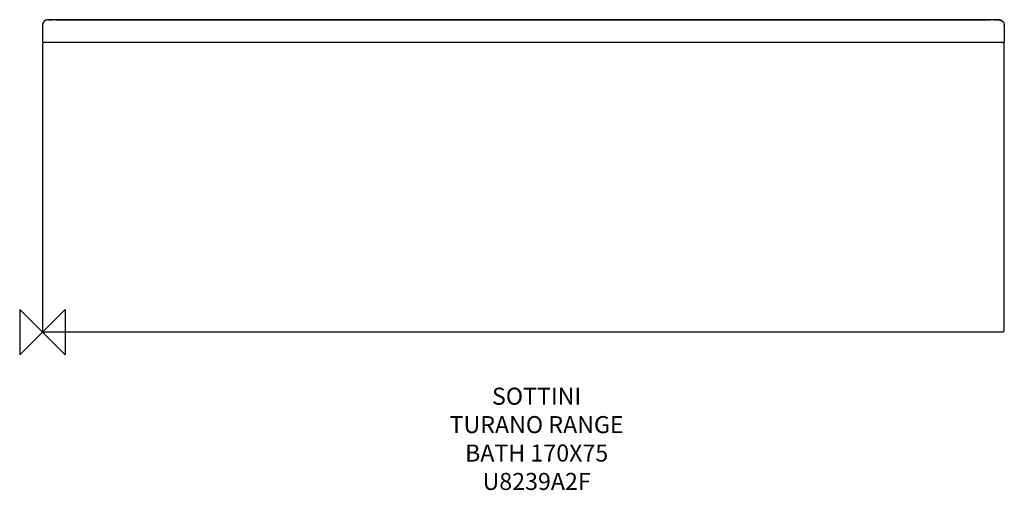
# Model space of a CAD drawing. Units: millimetres. Extents: x -40 to 1695, y -278 to 550.
import ezdxf

# ---------------------------------------------------------------- set-up
doc = ezdxf.new("R2010")
doc.units = ezdxf.units.MM
for name, color, linetype in [('DETAIL', 2, 'Continuous'), ('Origin', 6, 'Continuous'), ('Text', 7, 'Continuous')]:
    doc.layers.add(name, color=color, linetype=linetype)
doc.styles.add('Fastrack', font='simplex.shx')

# ---------------------------------------------------------------- blocks, each defined once
blk = doc.blocks.new('ORIGIN')
at = {"layer": 'Origin'}
blk.add_lwpolyline([(-20, 20), (-20, -20), (20, 20), (20, -20)], close=True, dxfattribs=at)

msp = doc.modelspace()

# ---------------------------------------------------------------- linework, layer by layer
at = {"layer": 'DETAIL', "linetype": 'Continuous'}
for p, q in [((0, 539.6), (0, 510)), ((10.5, 549.8), (10.1, 549.8)), ((1676.3, 549.7), (18.7, 549.7)), ((1659.7, 549), (35.3, 549)), ((1682.3, 549.8), (1681.4, 549.7)), ((1695, 539.6), (1695, 510)), ((0, 510), (1695, 510)), ((0, 506.4), (0, 3.6)), ((1695, 507), (1694.9, 507)), ((1695, 3), (1695, 507)), ((1692, 0), (3.6, 0))]:
    msp.add_line(p, q, dxfattribs=at)
for points in [[(35.3, 549), (31.8, 549), (27.8, 549.1), (23.7, 549.2), (19.3, 549.3), (14.8, 549.4), (10.3, 549.6)], [(1684.7, 549.6), (1679.8, 549.4), (1675.3, 549.3), (1670.9, 549.2), (1666.8, 549.1), (1662.8, 549), (1659.7, 549)]]:
    msp.add_lwpolyline(points, dxfattribs=at)
for centre, radius, start, end in [((10, 539.8), 9.97, 170.9296, 179.9654), ((10, 539.8), 10, 134.645, 146.0437), ((10, 539.8), 10, 123.301, 134.5937), ((10, 539.8), 9.97, 111.9117, 123.3057), ((10, 539.7), 10.1, 89.3264, 111.8287), ((19.8, 1258.1), 708.4, 269.2489, 269.6671), ((19, 1120.8), 571.1, 269.6671, 269.9668), ((1676, 1111.3), 561.6, 270.0318, 270.2884), ((1675.5, 1214.1), 664.4, 270.2864, 270.5097), ((1674.8, 1295.2), 745.5, 270.5772, 270.7751), ((1685, 539.7), 10.1, 68.1714, 90.6736), ((1685, 539.8), 9.97, 56.6943, 68.0883), ((1685, 539.8), 10, 45.4064, 56.699), ((1685, 539.8), 10, 33.9563, 45.3551), ((1685, 539.8), 9.97, 0.0346, 9.0704), ((3.6, 506.4), 3.6, 101.25, 180), ((1691.4, 506.4), 3.6, 0, 78.75), ((1692, 507), 3, 0, 56.1447), ((3.6, 3.6), 3.6, 180, 270), ((1692, 3), 3, 270, 0)]:
    msp.add_arc(centre, radius, start, end, dxfattribs=at)
for points in [[(1.7, 545.2), (0.6, 543.6), (0, 541.5), (0, 539.6)], [(1.7, 545.4), (0.9, 544.2), (0.4, 542.8), (0.1, 541.4)], [(4.6, 548), (3.5, 547.3), (2.5, 546.3), (1.7, 545.2)], [(10.3, 549.6), (8.4, 549.6), (6.3, 549.1), (4.6, 548)], [(1684.7, 549.6), (1686.6, 549.6), (1688.7, 549.1), (1690.4, 548)], [(1690.4, 548), (1691.5, 547.3), (1692.5, 546.3), (1693.3, 545.2)], [(1693.3, 545.4), (1694.1, 544.2), (1694.6, 542.8), (1694.9, 541.4)], [(1693.3, 545.2), (1694.4, 543.6), (1695, 541.5), (1695, 539.6)]]:
    msp.add_open_spline(points, degree=3, dxfattribs=at)

# ---------------------------------------------------------------- block references
at = {"layer": 'Origin', "xscale": -2, "yscale": 2, "zscale": 2}
msp.add_blockref('ORIGIN', (0, 0), dxfattribs=at)

# ---------------------------------------------------------------- texts
at = {"layer": 'Text', "insert": (870.9, -97.8), "char_height": 30, "width": 2237.289, "attachment_point": 2, "style": 'Fastrack'}
msp.add_mtext('SOTTINI\\PTURANO RANGE\\PBATH 170X75\\PU8239A2F', dxfattribs=at)

doc.saveas('drawing.dxf')
